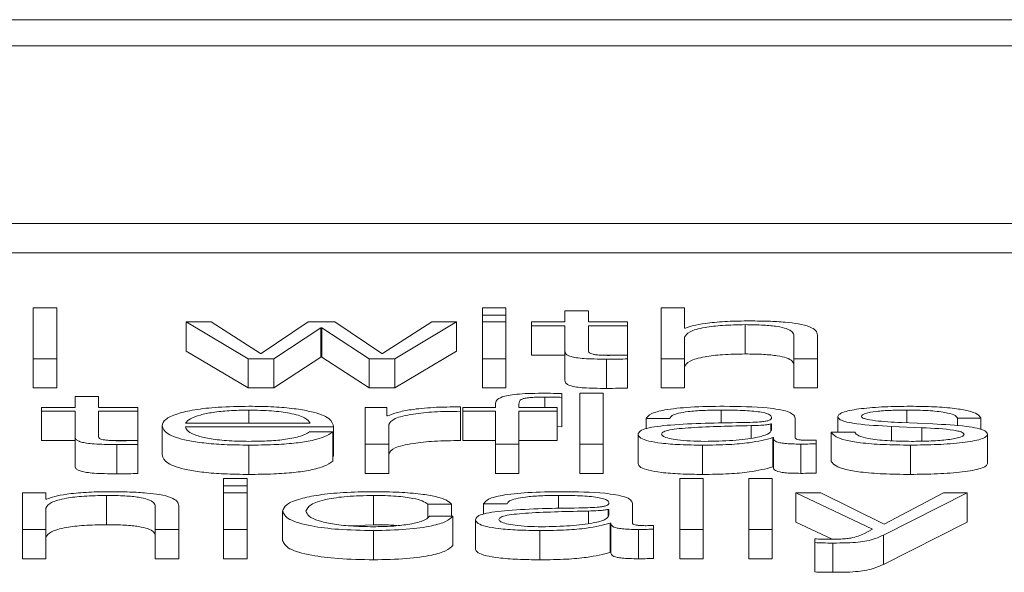
# Paper-space layout 'Sheet2' of a CAD drawing. Units: inches. Extents: x 0 to 195, y 0 to 151.
# Drawn here: x 64 to 64, y 134 to 134 of the extents above; entities that cross this region are included whole.
import ezdxf

# ---------------------------------------------------------------- set-up
doc = ezdxf.new("R2010")
doc.units = ezdxf.units.IN
doc.header["$MEASUREMENT"] = 0
doc.layers.add('SLD-0', color=179, linetype='Continuous')

psp = doc.layouts.new('Sheet2')

# ---------------------------------------------------------------- linework, layer by layer
at = {"layer": 'SLD-0', "color": 179, "linetype": 'Continuous', "lineweight": 15}
for p, q in [((65.81834, 134.23801), (58.81834, 134.23801)), ((65.59959, 134.2293), (59.03709, 134.2293)), ((58.91209, 134.16968), (65.72459, 134.16968)), ((58.91209, 134.15986), (65.72459, 134.15986)), ((63.89581, 134.1414), (63.88794, 134.1414)), ((63.88794, 134.1414), (63.88794, 134.12438)), ((63.89581, 134.12438), (63.89581, 134.1414)), ((64.04631, 134.1414), (64.03844, 134.1414)), ((64.03844, 134.1414), (64.03844, 134.139)), ((64.04631, 134.139), (64.04631, 134.1414)), ((64.06607, 134.14038), (64.06607, 134.13668)), ((64.07394, 134.14038), (64.06607, 134.14038)), ((64.07394, 134.13668), (64.07394, 134.14038)), ((64.09832, 134.1414), (64.09832, 134.12438)), ((64.10618, 134.1414), (64.09832, 134.1414)), ((64.10618, 134.13456), (64.10618, 134.1414)), ((63.94757, 134.13668), (63.9392, 134.13668)), ((63.9392, 134.13668), (63.95995, 134.12438)), ((63.9392, 134.13668), (63.9392, 134.12686)), ((63.96407, 134.12614), (63.94757, 134.13668)), ((63.98006, 134.13668), (63.96432, 134.12614)), ((63.98895, 134.13668), (63.98006, 134.13668)), ((64.00468, 134.12614), (63.98895, 134.13668)), ((64.02143, 134.13668), (64.00493, 134.12614)), ((64.00906, 134.12438), (64.0298, 134.13668)), ((64.0298, 134.13668), (64.02143, 134.13668)), ((64.0298, 134.13668), (64.0298, 134.12686)), ((64.03844, 134.139), (64.04631, 134.139)), ((64.03844, 134.139), (64.03844, 134.13668)), ((64.04631, 134.13668), (64.03844, 134.13668)), ((64.03844, 134.13668), (64.03844, 134.12438)), ((64.04631, 134.139), (64.04631, 134.13668)), ((64.04631, 134.12438), (64.04631, 134.13668)), ((64.05483, 134.13668), (64.05483, 134.13542)), ((64.06607, 134.13668), (64.05483, 134.13668)), ((64.08705, 134.13668), (64.07394, 134.13668)), ((64.08705, 134.13542), (64.08705, 134.13668)), ((63.96858, 134.12438), (63.98432, 134.13473)), ((63.98432, 134.13473), (63.98457, 134.13473)), ((63.98432, 134.13473), (63.98432, 134.12491)), ((63.98457, 134.13473), (64.00044, 134.12438)), ((63.98457, 134.13473), (63.98457, 134.12491)), ((64.05483, 134.13542), (64.06607, 134.13542)), ((64.05483, 134.13542), (64.05483, 134.1256)), ((64.06607, 134.13542), (64.06607, 134.127)), ((64.07394, 134.13542), (64.08705, 134.13542)), ((64.07394, 134.12712), (64.07394, 134.13542)), ((64.08705, 134.13542), (64.08705, 134.1256)), ((64.10643, 134.13456), (64.10618, 134.13456)), ((64.12643, 134.13578), (64.12643, 134.12596)), ((64.10618, 134.12438), (64.10618, 134.13155)), ((64.14283, 134.13206), (64.14283, 134.12438)), ((64.15068, 134.12438), (64.15068, 134.13229)), ((63.9392, 134.12686), (63.95995, 134.11456)), ((64.00906, 134.11456), (64.0298, 134.12686)), ((64.06607, 134.127), (64.06607, 134.11718)), ((63.88794, 134.12438), (63.89581, 134.12438)), ((63.88794, 134.12438), (63.88794, 134.11456)), ((63.89581, 134.12438), (63.89581, 134.11456)), ((63.95995, 134.12438), (63.96858, 134.12438)), ((63.95995, 134.12438), (63.95995, 134.11456)), ((63.96432, 134.12614), (63.96407, 134.12614)), ((63.96858, 134.11456), (63.98432, 134.12491)), ((63.96858, 134.12438), (63.96858, 134.11456)), ((63.98432, 134.12491), (63.98457, 134.12491)), ((63.98457, 134.12491), (64.00044, 134.11456)), ((64.00044, 134.12438), (64.00044, 134.11456)), ((64.00044, 134.12438), (64.00906, 134.12438)), ((64.00493, 134.12614), (64.00468, 134.12614)), ((64.00906, 134.12438), (64.00906, 134.11456)), ((64.03844, 134.12438), (64.04631, 134.12438)), ((64.03844, 134.12438), (64.03844, 134.11456)), ((64.04631, 134.12438), (64.04631, 134.11456)), ((64.05483, 134.1256), (64.06607, 134.1256)), ((64.07756, 134.1256), (64.08705, 134.1256)), ((64.08005, 134.12423), (64.08005, 134.11442)), ((64.08705, 134.12428), (64.08705, 134.12557)), ((64.08705, 134.12428), (64.08705, 134.11446)), ((64.09832, 134.12438), (64.09832, 134.11456)), ((64.09832, 134.12438), (64.10618, 134.12438)), ((64.10618, 134.12438), (64.10618, 134.11456)), ((64.14283, 134.12438), (64.14283, 134.11456)), ((64.14283, 134.12438), (64.15068, 134.12438)), ((64.15068, 134.12438), (64.15068, 134.11456)), ((63.88794, 134.11456), (63.89581, 134.11456)), ((63.95995, 134.11456), (63.96858, 134.11456)), ((64.00044, 134.11456), (64.00906, 134.11456)), ((64.03844, 134.11456), (64.04631, 134.11456)), ((64.09832, 134.11456), (64.10618, 134.11456)), ((64.14283, 134.11456), (64.15068, 134.11456)), ((63.90195, 134.11175), (63.90195, 134.10806)), ((63.90981, 134.11175), (63.90195, 134.11175)), ((63.90981, 134.10806), (63.90981, 134.11175)), ((64.06507, 134.1114), (64.06507, 134.11269)), ((64.06507, 134.1114), (64.06507, 134.10158)), ((64.07893, 134.11278), (64.07106, 134.11278)), ((64.07106, 134.11278), (64.07106, 134.09575)), ((64.07893, 134.09575), (64.07893, 134.11278)), ((63.89071, 134.10806), (63.89071, 134.1068)), ((63.90195, 134.10806), (63.89071, 134.10806)), ((63.89071, 134.1068), (63.90195, 134.1068)), ((63.89071, 134.1068), (63.89071, 134.09698)), ((63.90195, 134.1068), (63.90195, 134.09837)), ((63.92292, 134.10806), (63.90981, 134.10806)), ((63.90981, 134.1068), (63.92292, 134.1068)), ((63.90981, 134.09849), (63.90981, 134.1068)), ((63.92292, 134.1068), (63.92292, 134.10806)), ((63.92292, 134.1068), (63.92292, 134.09698)), ((64.00643, 134.10806), (63.9992, 134.10806)), ((63.9992, 134.10806), (63.9992, 134.09575)), ((64.00643, 134.10517), (64.00643, 134.10806)), ((64.03105, 134.10673), (64.03105, 134.10822)), ((64.03182, 134.10806), (64.03182, 134.1068)), ((64.04281, 134.10806), (64.03182, 134.10806)), ((64.03182, 134.1068), (64.04281, 134.1068)), ((64.03182, 134.1068), (64.03182, 134.09698)), ((64.04281, 134.10918), (64.04281, 134.10806)), ((64.04281, 134.1068), (64.04281, 134.09575)), ((64.05068, 134.10806), (64.05068, 134.10913)), ((64.06344, 134.10806), (64.05068, 134.10806)), ((64.05068, 134.1068), (64.06344, 134.1068)), ((64.05068, 134.09575), (64.05068, 134.1068)), ((64.06344, 134.1068), (64.06344, 134.10806)), ((64.06344, 134.1068), (64.06344, 134.09698)), ((64.00668, 134.10517), (64.00643, 134.10517)), ((64.03105, 134.10673), (64.03105, 134.09691)), ((64.09332, 134.10429), (64.10117, 134.10429)), ((64.09332, 134.10429), (64.09332, 134.10092)), ((64.14318, 134.09792), (64.14318, 134.10446)), ((64.15757, 134.10496), (64.15757, 134.09973)), ((64.19757, 134.10446), (64.20543, 134.10446)), ((64.19757, 134.10446), (64.19757, 134.10191)), ((64.20543, 134.10446), (64.20543, 134.10063)), ((63.93107, 134.1019), (63.93107, 134.09209)), ((63.93893, 134.10276), (63.9807, 134.10276)), ((63.93893, 134.1015), (63.98856, 134.1015)), ((63.98856, 134.1015), (63.98856, 134.09168)), ((64.00706, 134.09575), (64.00706, 134.10231)), ((64.06344, 134.10163), (64.06507, 134.10158)), ((64.13531, 134.10248), (64.13507, 134.10248)), ((64.13507, 134.10248), (64.13507, 134.10026)), ((64.13531, 134.10052), (64.13531, 134.10248)), ((64.17555, 134.10167), (64.18569, 134.10124)), ((64.17555, 134.10167), (64.17555, 134.09686)), ((64.18932, 134.1025), (64.17882, 134.10295)), ((64.18569, 134.10124), (64.18569, 134.09673)), ((63.89071, 134.09698), (63.90195, 134.09698)), ((63.90195, 134.09837), (63.90195, 134.08856)), ((63.91344, 134.09698), (63.92292, 134.09698)), ((63.92292, 134.09566), (63.92292, 134.09694)), ((63.9883, 134.09981), (63.98046, 134.09981)), ((63.9883, 134.09981), (63.9883, 134.08999)), ((64.03182, 134.09698), (64.04281, 134.09698)), ((64.05068, 134.09698), (64.06344, 134.09698)), ((64.09057, 134.09899), (64.09057, 134.08918)), ((64.13569, 134.0979), (64.13569, 134.08808)), ((64.13569, 134.0979), (64.13593, 134.0979)), ((64.13593, 134.0979), (64.13593, 134.08808)), ((64.1503, 134.09585), (64.1503, 134.09711)), ((64.15532, 134.09973), (64.15532, 134.08992)), ((64.16317, 134.09973), (64.15532, 134.09973)), ((64.20767, 134.09909), (64.20767, 134.08927)), ((63.91592, 134.09561), (63.91592, 134.08579)), ((63.92292, 134.09566), (63.92292, 134.08584)), ((63.96019, 134.0954), (63.96019, 134.08558)), ((63.9992, 134.09575), (63.9992, 134.08594)), ((63.9992, 134.09575), (64.00706, 134.09575)), ((64.00706, 134.09575), (64.00706, 134.08594)), ((64.04281, 134.09575), (64.05068, 134.09575)), ((64.04281, 134.09575), (64.04281, 134.08594)), ((64.05068, 134.09575), (64.05068, 134.08594)), ((64.07106, 134.09575), (64.07893, 134.09575)), ((64.07106, 134.09575), (64.07106, 134.08594)), ((64.07893, 134.09575), (64.07893, 134.08594)), ((64.11219, 134.0954), (64.11219, 134.08558)), ((64.14517, 134.09575), (64.14517, 134.08594)), ((64.1503, 134.09585), (64.1503, 134.08603)), ((64.18182, 134.0954), (64.18182, 134.08558)), ((63.9883, 134.09168), (63.98856, 134.09168)), ((64.13569, 134.08808), (64.13593, 134.08808)), ((63.95957, 134.08416), (63.9517, 134.08416)), ((63.9517, 134.08416), (63.9517, 134.08175)), ((63.95957, 134.08175), (63.95957, 134.08416)), ((63.9992, 134.08594), (64.00706, 134.08594)), ((64.04281, 134.08594), (64.05068, 134.08594)), ((64.07106, 134.08594), (64.07893, 134.08594)), ((64.11244, 134.08416), (64.10458, 134.08416)), ((64.10458, 134.08416), (64.10458, 134.06713)), ((64.11244, 134.06713), (64.11244, 134.08416)), ((64.13557, 134.08416), (64.1277, 134.08416)), ((64.1277, 134.08416), (64.1277, 134.06713)), ((64.13557, 134.06713), (64.13557, 134.08416)), ((63.9517, 134.08175), (63.9517, 134.07944)), ((63.9517, 134.08175), (63.95957, 134.08175)), ((63.95957, 134.08175), (63.95957, 134.07944)), ((63.89219, 134.07944), (63.88433, 134.07944)), ((63.88433, 134.07944), (63.88433, 134.06713)), ((63.89219, 134.07732), (63.89219, 134.07944)), ((63.89245, 134.07732), (63.89219, 134.07732)), ((63.91244, 134.07853), (63.91244, 134.06872)), ((63.95957, 134.07944), (63.9517, 134.07944)), ((63.9517, 134.07944), (63.9517, 134.06713)), ((63.95957, 134.06713), (63.95957, 134.07944)), ((64.00194, 134.07853), (64.00194, 134.06872)), ((64.14345, 134.07944), (64.16919, 134.06718)), ((64.15183, 134.07944), (64.14345, 134.07944)), ((64.14345, 134.07944), (64.14345, 134.06962)), ((64.17307, 134.06894), (64.15183, 134.07944)), ((64.17281, 134.06524), (64.20082, 134.07944)), ((64.19294, 134.07944), (64.17307, 134.06894)), ((64.20082, 134.07944), (64.19294, 134.07944)), ((64.20082, 134.07944), (64.20082, 134.06962)), ((63.89219, 134.06713), (63.89219, 134.07431)), ((63.92882, 134.07481), (63.92882, 134.06713)), ((63.93669, 134.06713), (63.93669, 134.07505)), ((64.02019, 134.07557), (64.02807, 134.07557)), ((64.02019, 134.07557), (64.02019, 134.07121)), ((64.02807, 134.07557), (64.02807, 134.07154)), ((64.03883, 134.07567), (64.04669, 134.07567)), ((64.03883, 134.07567), (64.03883, 134.07229)), ((64.08083, 134.07386), (64.08058, 134.07386)), ((64.08058, 134.07386), (64.08058, 134.07164)), ((64.08083, 134.0719), (64.08083, 134.07386)), ((64.08869, 134.0693), (64.08869, 134.07584)), ((63.97145, 134.07328), (63.97145, 134.06347)), ((64.02857, 134.07154), (64.02069, 134.07154)), ((64.02857, 134.07154), (64.02857, 134.06172)), ((63.99351, 134.06838), (64.00194, 134.06872)), ((64.03608, 134.07037), (64.03608, 134.06056)), ((64.08121, 134.06928), (64.08145, 134.06928)), ((64.08121, 134.06928), (64.08121, 134.05946)), ((64.08145, 134.06928), (64.08145, 134.05946)), ((64.09581, 134.06723), (64.09581, 134.06849)), ((64.09581, 134.06723), (64.09581, 134.05741)), ((64.14345, 134.06962), (64.15558, 134.06384)), ((64.16919, 134.06718), (64.16644, 134.06577)), ((64.17281, 134.05543), (64.20082, 134.06962)), ((63.88433, 134.06713), (63.89219, 134.06713)), ((63.88433, 134.06713), (63.88433, 134.05731)), ((63.89219, 134.06713), (63.89219, 134.05731)), ((63.92882, 134.06713), (63.93669, 134.06713)), ((63.92882, 134.06713), (63.92882, 134.05731)), ((63.93669, 134.06713), (63.93669, 134.05731)), ((63.9517, 134.06713), (63.9517, 134.05731)), ((63.9517, 134.06713), (63.95957, 134.06713)), ((63.95957, 134.06713), (63.95957, 134.05731)), ((64.00194, 134.06677), (64.00194, 134.05696)), ((64.05769, 134.06677), (64.05769, 134.05696)), ((64.09069, 134.06713), (64.09069, 134.05731)), ((64.10458, 134.06713), (64.10458, 134.05731)), ((64.10458, 134.06713), (64.11244, 134.06713)), ((64.11244, 134.06713), (64.11244, 134.05731)), ((64.1277, 134.06713), (64.1277, 134.05731)), ((64.1277, 134.06713), (64.13557, 134.06713)), ((64.13557, 134.06713), (64.13557, 134.05731)), ((64.14982, 134.06396), (64.14982, 134.0627)), ((64.17281, 134.06524), (64.17281, 134.05543)), ((64.14982, 134.0627), (64.14982, 134.05288)), ((64.15582, 134.06258), (64.15582, 134.05276)), ((63.88433, 134.05731), (63.89219, 134.05731)), ((63.92882, 134.05731), (63.93669, 134.05731)), ((63.9517, 134.05731), (63.95957, 134.05731)), ((64.08121, 134.05946), (64.08145, 134.05946)), ((64.10458, 134.05731), (64.11244, 134.05731)), ((64.1277, 134.05731), (64.13557, 134.05731))]:
    psp.add_line(p, q, dxfattribs=at)
at = {"layer": 'SLD-0', "color": 8, "linetype": 'Continuous', "lineweight": 15}
for p, q in [((64.05932, 134.11152), (64.05932, 134.10806)), ((63.96019, 134.10715), (63.96019, 134.10276)), ((64.11844, 134.10715), (64.11844, 134.10272)), ((64.18069, 134.10715), (64.18069, 134.10287)), ((64.12843, 134.10193), (64.12843, 134.09774)), ((64.06394, 134.07853), (64.06394, 134.0741)), ((64.07395, 134.07331), (64.07395, 134.06912))]:
    psp.add_line(p, q, dxfattribs=at)
at = {"layer": 'SLD-0', "color": 179, "linetype": 'Continuous', "lineweight": 15}
for points, knots in [([(64.12705, 134.13704), (64.12453, 134.13699), (64.11958, 134.13691), (64.11344, 134.13629), (64.10885, 134.1355), (64.10723, 134.13487), (64.10643, 134.13456)], [0, 0, 0, 0, 0.291841, 0.574564, 0.789491, 1, 1, 1, 1]), ([(64.15068, 134.13229), (64.15059, 134.1328), (64.15042, 134.13375), (64.14845, 134.13507), (64.14479, 134.13605), (64.1398, 134.13665), (64.13386, 134.13699), (64.12946, 134.13702), (64.12705, 134.13704)], [0, 0, 0, 0, 0.202003, 0.37658, 0.536314, 0.667194, 0.817693, 1, 1, 1, 1]), ([(64.10618, 134.13155), (64.10653, 134.13219), (64.1072, 134.1334), (64.11215, 134.13482), (64.11897, 134.13565), (64.12387, 134.13573), (64.12643, 134.13578)], [0, 0, 0, 0, 0.296665, 0.564204, 0.772168, 1, 1, 1, 1]), ([(64.12643, 134.13578), (64.12854, 134.13575), (64.13236, 134.13571), (64.13733, 134.13523), (64.14075, 134.13442), (64.14258, 134.13332), (64.14274, 134.1325), (64.14283, 134.13206)], [0, 0, 0, 0, 0.215566, 0.391048, 0.555119, 0.76302, 1, 1, 1, 1]), ([(64.06607, 134.127), (64.06609, 134.12673), (64.06612, 134.12624), (64.06674, 134.12558), (64.06795, 134.12505), (64.06991, 134.12465), (64.07264, 134.12439), (64.07611, 134.12425), (64.07866, 134.12424), (64.08005, 134.12423)], [0, 0, 0, 0, 0.176794, 0.321739, 0.443489, 0.555137, 0.678445, 0.823461, 1, 1, 1, 1]), ([(64.08031, 134.12549), (64.07961, 134.12551), (64.07834, 134.12553), (64.07667, 134.12565), (64.07544, 134.12583), (64.07447, 134.12612), (64.07397, 134.12657), (64.07395, 134.12692), (64.07394, 134.12712)], [0, 0, 0, 0, 0.172257, 0.31065, 0.429595, 0.545238, 0.749293, 1, 1, 1, 1]), ([(64.08005, 134.12423), (64.08136, 134.12424), (64.08369, 134.12426), (64.08602, 134.12427), (64.08705, 134.12428)], [0, 0, 0, 0, 0.5595226, 1, 1, 1, 1]), ([(64.08705, 134.12557), (64.0858, 134.12554), (64.08355, 134.1255), (64.0813, 134.1255), (64.08031, 134.12549)], [0, 0, 0, 0, 0.5606677, 1, 1, 1, 1]), ([(64.10618, 134.12174), (64.10653, 134.12237), (64.1072, 134.12358), (64.11215, 134.125), (64.11897, 134.12583), (64.12387, 134.12592), (64.12643, 134.12596)], [0, 0, 0, 0, 0.296665, 0.564204, 0.772168, 1, 1, 1, 1]), ([(64.12643, 134.12596), (64.12854, 134.12594), (64.13236, 134.12589), (64.13733, 134.12541), (64.14075, 134.1246), (64.14258, 134.12351), (64.14274, 134.12268), (64.14283, 134.12224)], [0, 0, 0, 0, 0.215566, 0.391048, 0.555119, 0.76302, 1, 1, 1, 1]), ([(64.06607, 134.11718), (64.06609, 134.11691), (64.06612, 134.11643), (64.06674, 134.11576), (64.06795, 134.11523), (64.06991, 134.11483), (64.07264, 134.11457), (64.07611, 134.11443), (64.07866, 134.11442), (64.08005, 134.11442)], [0, 0, 0, 0, 0.1767944, 0.3217389, 0.4434893, 0.5551366, 0.6784452, 0.8234614, 1, 1, 1, 1]), ([(64.08005, 134.11442), (64.08136, 134.11443), (64.08369, 134.11444), (64.08602, 134.11446), (64.08705, 134.11446)], [0, 0, 0, 0, 0.559523, 1, 1, 1, 1]), ([(64.05843, 134.11278), (64.05684, 134.11277), (64.05392, 134.11274), (64.04998, 134.1125), (64.04698, 134.11209), (64.04446, 134.11142), (64.04294, 134.11042), (64.04285, 134.10961), (64.04281, 134.10918)], [0, 0, 0, 0, 0.168783, 0.308607, 0.432173, 0.552722, 0.758774, 1, 1, 1, 1]), ([(64.05068, 134.10913), (64.05069, 134.10944), (64.05071, 134.11001), (64.05127, 134.11071), (64.0527, 134.11114), (64.05434, 134.11136), (64.05663, 134.1115), (64.05835, 134.11151), (64.05932, 134.11152)], [0, 0, 0, 0, 0.274788, 0.502879, 0.604844, 0.71138, 0.838125, 1, 1, 1, 1]), ([(64.06507, 134.11269), (64.06381, 134.11272), (64.0616, 134.11277), (64.05938, 134.11278), (64.05843, 134.11278)], [0, 0, 0, 0, 0.572794, 1, 1, 1, 1]), ([(64.05932, 134.11152), (64.06036, 134.11151), (64.06229, 134.11149), (64.06419, 134.11143), (64.06507, 134.1114)], [0, 0, 0, 0, 0.539747, 1, 1, 1, 1]), ([(63.96019, 134.10842), (63.9567, 134.10836), (63.95013, 134.10826), (63.94171, 134.10731), (63.9356, 134.10587), (63.93176, 134.10401), (63.93131, 134.10261), (63.93107, 134.1019)], [0, 0, 0, 0, 0.206847, 0.38854, 0.564891, 0.778774, 1, 1, 1, 1]), ([(63.96019, 134.10715), (63.95794, 134.10712), (63.95361, 134.10704), (63.94796, 134.10641), (63.94347, 134.10546), (63.94022, 134.10421), (63.93936, 134.10325), (63.93893, 134.10276)], [0, 0, 0, 0, 0.194963, 0.375313, 0.555332, 0.774543, 1, 1, 1, 1]), ([(63.98856, 134.1015), (63.98836, 134.10245), (63.98799, 134.1043), (63.98257, 134.10645), (63.97544, 134.10768), (63.96833, 134.10831), (63.96301, 134.10838), (63.96019, 134.10842)], [0, 0, 0, 0, 0.28755, 0.556313, 0.693868, 0.837848, 1, 1, 1, 1]), ([(63.9807, 134.10276), (63.9803, 134.10339), (63.97951, 134.1046), (63.97466, 134.10606), (63.96786, 134.107), (63.96281, 134.1071), (63.96019, 134.10715)], [0, 0, 0, 0, 0.2866294, 0.5601541, 0.7720346, 1, 1, 1, 1]), ([(64.03105, 134.10822), (64.02798, 134.1082), (64.02208, 134.10815), (64.01477, 134.1074), (64.00959, 134.10638), (64.00767, 134.10558), (64.00668, 134.10517)], [0, 0, 0, 0, 0.2922491, 0.5617028, 0.7746127, 1, 1, 1, 1]), ([(64.11944, 134.10842), (64.11561, 134.10837), (64.10846, 134.10829), (64.0996, 134.10737), (64.09439, 134.10593), (64.09369, 134.10486), (64.09332, 134.10429)], [0, 0, 0, 0, 0.30034, 0.560836, 0.764353, 1, 1, 1, 1]), ([(64.10117, 134.10429), (64.10133, 134.10463), (64.10163, 134.10526), (64.10389, 134.10609), (64.10753, 134.10671), (64.11257, 134.1071), (64.11641, 134.10713), (64.11844, 134.10715)], [0, 0, 0, 0, 0.206826, 0.384949, 0.554443, 0.764762, 1, 1, 1, 1]), ([(64.11844, 134.10715), (64.12087, 134.10714), (64.12541, 134.10711), (64.13081, 134.10668), (64.13371, 134.10604), (64.1351, 134.10539), (64.13524, 134.10489), (64.13531, 134.10462)], [0, 0, 0, 0, 0.297438, 0.554348, 0.684985, 0.828372, 1, 1, 1, 1]), ([(64.14318, 134.10446), (64.14307, 134.10487), (64.14287, 134.10563), (64.14089, 134.10664), (64.13784, 134.10738), (64.13112, 134.10827), (64.1245, 134.10835), (64.11944, 134.10842)], [0, 0, 0, 0, 0.180948, 0.330473, 0.462758, 0.589756, 1, 1, 1, 1]), ([(64.18182, 134.10842), (64.17893, 134.10838), (64.17323, 134.10831), (64.16528, 134.10773), (64.1601, 134.1068), (64.15787, 134.10581), (64.15767, 134.10525), (64.15757, 134.10496)], [0, 0, 0, 0, 0.256156, 0.505328, 0.741517, 0.864326, 1, 1, 1, 1]), ([(64.16542, 134.10503), (64.16549, 134.10522), (64.16561, 134.10557), (64.16704, 134.10619), (64.17035, 134.10676), (64.17535, 134.1071), (64.1789, 134.10714), (64.18069, 134.10715)], [0, 0, 0, 0, 0.137585, 0.260791, 0.496499, 0.745595, 1, 1, 1, 1]), ([(64.18069, 134.10715), (64.1831, 134.10712), (64.18768, 134.10706), (64.19335, 134.10646), (64.19687, 134.10553), (64.19732, 134.10483), (64.19757, 134.10446)], [0, 0, 0, 0, 0.291362, 0.5560778, 0.7637145, 1, 1, 1, 1]), ([(64.20543, 134.10446), (64.20518, 134.10492), (64.2047, 134.10578), (64.2015, 134.10691), (64.19651, 134.10777), (64.18972, 134.10832), (64.18453, 134.10838), (64.18182, 134.10842)], [0, 0, 0, 0, 0.204661, 0.38517, 0.558299, 0.769807, 1, 1, 1, 1]), ([(64.00706, 134.10231), (64.00746, 134.10299), (64.00824, 134.10432), (64.01441, 134.10581), (64.02244, 134.10666), (64.0281, 134.1067), (64.03105, 134.10673)], [0, 0, 0, 0, 0.283924, 0.551226, 0.765531, 1, 1, 1, 1]), ([(64.13531, 134.10462), (64.13528, 134.10445), (64.13523, 134.10415), (64.13461, 134.10375), (64.13354, 134.10344), (64.13168, 134.10319), (64.12881, 134.10304), (64.12648, 134.10298), (64.12519, 134.10295)], [0, 0, 0, 0, 0.172629, 0.3095721, 0.4265368, 0.5409422, 0.7457094, 1, 1, 1, 1]), ([(64.15757, 134.10496), (64.15769, 134.10461), (64.15791, 134.10396), (64.1603, 134.10311), (64.16588, 134.10218), (64.17146, 134.10189), (64.17555, 134.10167)], [0, 0, 0, 0, 0.2010135, 0.3721274, 0.5403505, 1, 1, 1, 1]), ([(64.17882, 134.10295), (64.17578, 134.10311), (64.17126, 134.10335), (64.16702, 134.10403), (64.16561, 134.10457), (64.16549, 134.10487), (64.16542, 134.10503)], [0, 0, 0, 0, 0.501872, 0.746555, 0.868284, 1, 1, 1, 1]), ([(63.93107, 134.1019), (63.9314, 134.10097), (63.93203, 134.09918), (63.93783, 134.09714), (63.94508, 134.09604), (63.95217, 134.09549), (63.95741, 134.09543), (63.96019, 134.0954)], [0, 0, 0, 0, 0.290532, 0.553794, 0.69004, 0.835173, 1, 1, 1, 1]), ([(63.96019, 134.09666), (63.95762, 134.0967), (63.95275, 134.09679), (63.94664, 134.09755), (63.94228, 134.09864), (63.93952, 134.1), (63.93912, 134.101), (63.93893, 134.1015)], [0, 0, 0, 0, 0.207493, 0.391732, 0.572254, 0.787916, 1, 1, 1, 1]), ([(64.12519, 134.10295), (64.11704, 134.10284), (64.10718, 134.1027), (64.09696, 134.10172), (64.09329, 134.10104), (64.09091, 134.1001), (64.09069, 134.09938), (64.09057, 134.09899)], [0, 0, 0, 0, 0.533198, 0.645547, 0.752721, 0.865736, 1, 1, 1, 1]), ([(64.12843, 134.10193), (64.12165, 134.10179), (64.11342, 134.10162), (64.10445, 134.10097), (64.10112, 134.10053), (64.09879, 134.09988), (64.09855, 134.09936), (64.09843, 134.09909)], [0, 0, 0, 0, 0.5557216, 0.6744813, 0.7814616, 0.8843927, 1, 1, 1, 1]), ([(64.11281, 134.09666), (64.11607, 134.09672), (64.1224, 134.09684), (64.12994, 134.09777), (64.13461, 134.09907), (64.13507, 134.10003), (64.13531, 134.10052)], [0, 0, 0, 0, 0.288319, 0.559827, 0.77129, 1, 1, 1, 1]), ([(64.13507, 134.10248), (64.13465, 134.10239), (64.13374, 134.10219), (64.13133, 134.10203), (64.12953, 134.10197), (64.12843, 134.10193)], [0, 0, 0, 0, 0.252637, 0.547025, 1, 1, 1, 1]), ([(64.18569, 134.10124), (64.18954, 134.10105), (64.19429, 134.10082), (64.1983, 134.10004), (64.1996, 134.09955), (64.19974, 134.09919), (64.19982, 134.09899)], [0, 0, 0, 0, 0.578084, 0.71253, 0.848403, 1, 1, 1, 1]), ([(64.20767, 134.09909), (64.20751, 134.09946), (64.20721, 134.10016), (64.20449, 134.10106), (64.19895, 134.10204), (64.1933, 134.10231), (64.18932, 134.1025)], [0, 0, 0, 0, 0.205848, 0.390156, 0.570108, 1, 1, 1, 1]), ([(63.90195, 134.09837), (63.90197, 134.09811), (63.902, 134.09762), (63.90262, 134.09696), (63.90383, 134.09643), (63.90578, 134.09603), (63.90851, 134.09577), (63.91198, 134.09563), (63.91453, 134.09562), (63.91592, 134.09561)], [0, 0, 0, 0, 0.176857, 0.321839, 0.443588, 0.555194, 0.678445, 0.823431, 1, 1, 1, 1]), ([(63.91618, 134.09687), (63.91548, 134.09689), (63.91421, 134.09691), (63.91254, 134.09703), (63.91131, 134.09721), (63.91034, 134.0975), (63.90984, 134.09794), (63.90982, 134.0983), (63.90981, 134.09849)], [0, 0, 0, 0, 0.172268, 0.310642, 0.429555, 0.545175, 0.749239, 1, 1, 1, 1]), ([(63.92292, 134.09694), (63.92167, 134.09692), (63.91942, 134.09688), (63.91717, 134.09687), (63.91618, 134.09687)], [0, 0, 0, 0, 0.560653, 1, 1, 1, 1]), ([(63.96019, 134.0954), (63.96299, 134.09542), (63.96821, 134.09547), (63.97533, 134.09598), (63.98129, 134.09685), (63.98588, 134.09816), (63.98746, 134.09924), (63.9883, 134.09981)], [0, 0, 0, 0, 0.209514, 0.391457, 0.561657, 0.768369, 1, 1, 1, 1]), ([(63.98046, 134.09981), (63.97962, 134.09932), (63.97801, 134.09838), (63.97308, 134.09733), (63.96685, 134.09674), (63.96251, 134.09669), (63.96019, 134.09666)], [0, 0, 0, 0, 0.282071, 0.543633, 0.756379, 1, 1, 1, 1]), ([(64.00706, 134.0925), (64.00746, 134.09318), (64.00824, 134.0945), (64.01441, 134.096), (64.02244, 134.09684), (64.0281, 134.09689), (64.03105, 134.09691)], [0, 0, 0, 0, 0.283924, 0.551226, 0.765531, 1, 1, 1, 1]), ([(64.09057, 134.09899), (64.09073, 134.09857), (64.09103, 134.09778), (64.09394, 134.09674), (64.09857, 134.09597), (64.10487, 134.09548), (64.10968, 134.09542), (64.11219, 134.0954)], [0, 0, 0, 0, 0.204594, 0.383211, 0.555372, 0.767987, 1, 1, 1, 1]), ([(64.09843, 134.09909), (64.09856, 134.09883), (64.09881, 134.09831), (64.10086, 134.09764), (64.10395, 134.09711), (64.10805, 134.09673), (64.11121, 134.09668), (64.11281, 134.09666)], [0, 0, 0, 0, 0.194301, 0.376131, 0.55698, 0.775223, 1, 1, 1, 1]), ([(64.11219, 134.0954), (64.11521, 134.09542), (64.1207, 134.09548), (64.12951, 134.09627), (64.13333, 134.09727), (64.13569, 134.0979)], [0, 0, 0, 0, 0.319369, 0.580166, 1, 1, 1, 1]), ([(64.13593, 134.0979), (64.13596, 134.09757), (64.136, 134.09699), (64.13744, 134.09628), (64.13979, 134.09593), (64.14227, 134.09577), (64.14413, 134.09576), (64.14517, 134.09575)], [0, 0, 0, 0, 0.301744, 0.544819, 0.670434, 0.816416, 1, 1, 1, 1]), ([(64.1478, 134.09701), (64.14727, 134.09702), (64.14629, 134.09703), (64.14496, 134.09713), (64.14393, 134.09732), (64.14327, 134.09759), (64.14321, 134.09781), (64.14318, 134.09792)], [0, 0, 0, 0, 0.210438, 0.389513, 0.555364, 0.760476, 1, 1, 1, 1]), ([(64.1503, 134.09711), (64.14986, 134.09708), (64.14905, 134.09703), (64.1482, 134.09702), (64.1478, 134.09701)], [0, 0, 0, 0, 0.535383, 1, 1, 1, 1]), ([(64.15532, 134.09973), (64.15569, 134.09922), (64.15638, 134.09827), (64.15987, 134.09702), (64.16533, 134.09608), (64.17292, 134.09549), (64.17873, 134.09543), (64.18182, 134.0954)], [0, 0, 0, 0, 0.206735, 0.385751, 0.554903, 0.763747, 1, 1, 1, 1]), ([(64.18219, 134.09666), (64.17943, 134.0967), (64.17421, 134.09677), (64.16787, 134.0975), (64.16406, 134.09855), (64.16348, 134.09932), (64.16317, 134.09973)], [0, 0, 0, 0, 0.296253, 0.56095, 0.768249, 1, 1, 1, 1]), ([(64.18182, 134.0954), (64.18488, 134.09543), (64.19094, 134.09551), (64.1994, 134.09613), (64.20494, 134.09712), (64.20735, 134.09818), (64.20756, 134.09878), (64.20767, 134.09909)], [0, 0, 0, 0, 0.25437, 0.503834, 0.740988, 0.864132, 1, 1, 1, 1]), ([(64.19982, 134.09899), (64.19974, 134.09879), (64.19958, 134.09841), (64.19777, 134.09772), (64.19382, 134.09711), (64.18816, 134.09673), (64.18416, 134.09668), (64.18219, 134.09666)], [0, 0, 0, 0, 0.132171, 0.253717, 0.495702, 0.751754, 1, 1, 1, 1]), ([(63.91592, 134.09561), (63.91723, 134.09562), (63.91956, 134.09564), (63.92189, 134.09565), (63.92292, 134.09566)], [0, 0, 0, 0, 0.5595226, 1, 1, 1, 1]), ([(64.14517, 134.09575), (64.14617, 134.09576), (64.1479, 134.09576), (64.14959, 134.09582), (64.1503, 134.09585)], [0, 0, 0, 0, 0.580246, 1, 1, 1, 1]), ([(63.93107, 134.09209), (63.9314, 134.09115), (63.93203, 134.08936), (63.93783, 134.08732), (63.94508, 134.08622), (63.95217, 134.08567), (63.95741, 134.08561), (63.96019, 134.08558)], [0, 0, 0, 0, 0.290532, 0.553794, 0.69004, 0.835173, 1, 1, 1, 1]), ([(63.90195, 134.08856), (63.90197, 134.08829), (63.902, 134.08781), (63.90262, 134.08714), (63.90383, 134.08661), (63.90578, 134.08621), (63.90851, 134.08595), (63.91198, 134.08581), (63.91453, 134.0858), (63.91592, 134.08579)], [0, 0, 0, 0, 0.176857, 0.321839, 0.443588, 0.555194, 0.678445, 0.823431, 1, 1, 1, 1]), ([(63.96019, 134.08558), (63.96299, 134.08561), (63.96821, 134.08566), (63.97533, 134.08616), (63.98129, 134.08704), (63.98588, 134.08835), (63.98746, 134.08942), (63.9883, 134.08999)], [0, 0, 0, 0, 0.209514, 0.391457, 0.561657, 0.768369, 1, 1, 1, 1]), ([(64.09057, 134.08918), (64.09073, 134.08875), (64.09103, 134.08796), (64.09394, 134.08692), (64.09857, 134.08615), (64.10487, 134.08566), (64.10968, 134.08561), (64.11219, 134.08558)], [0, 0, 0, 0, 0.204594, 0.383211, 0.555372, 0.767987, 1, 1, 1, 1]), ([(64.11219, 134.08558), (64.11521, 134.08561), (64.1207, 134.08566), (64.12951, 134.08645), (64.13333, 134.08746), (64.13569, 134.08808)], [0, 0, 0, 0, 0.319369, 0.580166, 1, 1, 1, 1]), ([(64.13593, 134.08808), (64.13596, 134.08776), (64.136, 134.08717), (64.13744, 134.08646), (64.13979, 134.08611), (64.14227, 134.08596), (64.14413, 134.08594), (64.14517, 134.08594)], [0, 0, 0, 0, 0.301744, 0.544819, 0.670434, 0.816416, 1, 1, 1, 1]), ([(64.15532, 134.08992), (64.15569, 134.08941), (64.15638, 134.08845), (64.15987, 134.08721), (64.16533, 134.08626), (64.17292, 134.08567), (64.17873, 134.08561), (64.18182, 134.08558)], [0, 0, 0, 0, 0.206735, 0.385751, 0.554903, 0.763747, 1, 1, 1, 1]), ([(64.18182, 134.08558), (64.18488, 134.08562), (64.19094, 134.08569), (64.1994, 134.08631), (64.20494, 134.0873), (64.20735, 134.08837), (64.20756, 134.08896), (64.20767, 134.08927)], [0, 0, 0, 0, 0.25437, 0.503834, 0.740988, 0.864132, 1, 1, 1, 1]), ([(63.91592, 134.08579), (63.91723, 134.0858), (63.91956, 134.08582), (63.92189, 134.08584), (63.92292, 134.08584)], [0, 0, 0, 0, 0.559523, 1, 1, 1, 1]), ([(64.14517, 134.08594), (64.14617, 134.08594), (64.1479, 134.08594), (64.14959, 134.08601), (64.1503, 134.08603)], [0, 0, 0, 0, 0.580246, 1, 1, 1, 1]), ([(63.89219, 134.07431), (63.89254, 134.07494), (63.89321, 134.07615), (63.89816, 134.07757), (63.90498, 134.0784), (63.90988, 134.07849), (63.91244, 134.07853)], [0, 0, 0, 0, 0.296661, 0.56423, 0.772196, 1, 1, 1, 1]), ([(63.91306, 134.07979), (63.91054, 134.07975), (63.90559, 134.07966), (63.89945, 134.07905), (63.89486, 134.07826), (63.89324, 134.07763), (63.89245, 134.07732)], [0, 0, 0, 0, 0.291793, 0.574425, 0.789332, 1, 1, 1, 1]), ([(63.91244, 134.07853), (63.91455, 134.07851), (63.91837, 134.07847), (63.92334, 134.07799), (63.92676, 134.07718), (63.92858, 134.07608), (63.92874, 134.07525), (63.92882, 134.07481)], [0, 0, 0, 0, 0.215593, 0.391058, 0.555125, 0.763044, 1, 1, 1, 1]), ([(63.93669, 134.07505), (63.9366, 134.07556), (63.93643, 134.07651), (63.93446, 134.07783), (63.9308, 134.0788), (63.92581, 134.07941), (63.91987, 134.07974), (63.91547, 134.07978), (63.91306, 134.07979)], [0, 0, 0, 0, 0.202003, 0.37658, 0.536314, 0.667194, 0.817693, 1, 1, 1, 1]), ([(64.00194, 134.07979), (63.99851, 134.07974), (63.99199, 134.07964), (63.9834, 134.07876), (63.97674, 134.07737), (63.97226, 134.07549), (63.97173, 134.07403), (63.97145, 134.07328)], [0, 0, 0, 0, 0.19964, 0.379822, 0.555644, 0.770299, 1, 1, 1, 1]), ([(63.97932, 134.07328), (63.97964, 134.07401), (63.98027, 134.07543), (63.98533, 134.07719), (63.99301, 134.07835), (63.99888, 134.07847), (64.00194, 134.07853)], [0, 0, 0, 0, 0.287641, 0.561138, 0.771091, 1, 1, 1, 1]), ([(64.02807, 134.07557), (64.0276, 134.07606), (64.0267, 134.07698), (64.02302, 134.07817), (64.01763, 134.07909), (64.01038, 134.07969), (64.00483, 134.07976), (64.00194, 134.07979)], [0, 0, 0, 0, 0.204195, 0.386718, 0.561135, 0.771741, 1, 1, 1, 1]), ([(64.00194, 134.07853), (64.00455, 134.07849), (64.00944, 134.07842), (64.01516, 134.07766), (64.01861, 134.07667), (64.01964, 134.07595), (64.02019, 134.07557)], [0, 0, 0, 0, 0.295327, 0.555429, 0.766165, 1, 1, 1, 1]), ([(64.06494, 134.07979), (64.06112, 134.07975), (64.05397, 134.07967), (64.04511, 134.07875), (64.03991, 134.07731), (64.03921, 134.07624), (64.03883, 134.07567)], [0, 0, 0, 0, 0.300306, 0.560848, 0.764389, 1, 1, 1, 1]), ([(64.04669, 134.07567), (64.04685, 134.07601), (64.04714, 134.07664), (64.04941, 134.07747), (64.05305, 134.07809), (64.05807, 134.07847), (64.06191, 134.07851), (64.06394, 134.07853)], [0, 0, 0, 0, 0.206778, 0.384918, 0.554465, 0.764819, 1, 1, 1, 1]), ([(64.06394, 134.07853), (64.06638, 134.07852), (64.07092, 134.07849), (64.07633, 134.07806), (64.07922, 134.07742), (64.08062, 134.07677), (64.08075, 134.07627), (64.08083, 134.076)], [0, 0, 0, 0, 0.297765, 0.554767, 0.685344, 0.82859, 1, 1, 1, 1]), ([(64.08869, 134.07584), (64.08859, 134.07625), (64.08839, 134.07701), (64.0864, 134.07802), (64.08335, 134.07876), (64.07663, 134.07965), (64.07, 134.07973), (64.06494, 134.07979)], [0, 0, 0, 0, 0.180819, 0.330275, 0.462555, 0.589598, 1, 1, 1, 1]), ([(64.0707, 134.07433), (64.06255, 134.07422), (64.05269, 134.07408), (64.04247, 134.07309), (64.03881, 134.07242), (64.03643, 134.07148), (64.0362, 134.07076), (64.03608, 134.07037)], [0, 0, 0, 0, 0.532979, 0.645333, 0.752543, 0.86563, 1, 1, 1, 1]), ([(64.08083, 134.076), (64.0808, 134.07584), (64.08074, 134.07553), (64.08013, 134.07513), (64.07905, 134.07482), (64.07719, 134.07457), (64.07432, 134.07442), (64.07199, 134.07436), (64.0707, 134.07433)], [0, 0, 0, 0, 0.172372, 0.30914, 0.426019, 0.540429, 0.745362, 1, 1, 1, 1]), ([(64.08058, 134.07386), (64.08016, 134.07377), (64.07926, 134.07357), (64.07685, 134.07341), (64.07504, 134.07335), (64.07395, 134.07331)], [0, 0, 0, 0, 0.2530937, 0.5473278, 1, 1, 1, 1]), ([(63.97145, 134.07328), (63.97188, 134.07233), (63.97272, 134.07051), (63.97993, 134.06831), (63.99032, 134.06698), (63.99793, 134.06685), (64.00194, 134.06677)], [0, 0, 0, 0, 0.289593, 0.557169, 0.76703, 1, 1, 1, 1]), ([(64.00194, 134.06804), (63.99932, 134.06808), (63.99432, 134.06817), (63.9879, 134.06894), (63.98309, 134.07009), (63.97992, 134.07158), (63.97952, 134.07271), (63.97932, 134.07328)], [0, 0, 0, 0, 0.196295, 0.375526, 0.554328, 0.773323, 1, 1, 1, 1]), ([(64.02069, 134.07154), (64.02013, 134.071), (64.01905, 134.06996), (64.01408, 134.06882), (64.00815, 134.06815), (64.00403, 134.06807), (64.00194, 134.06804)], [0, 0, 0, 0, 0.297119, 0.572093, 0.783436, 1, 1, 1, 1]), ([(64.00194, 134.06677), (64.00572, 134.06685), (64.01304, 134.06699), (64.02149, 134.0682), (64.02668, 134.06978), (64.02792, 134.07094), (64.02857, 134.07154)], [0, 0, 0, 0, 0.279865, 0.542084, 0.758815, 1, 1, 1, 1]), ([(64.07395, 134.07331), (64.06716, 134.07317), (64.05892, 134.07299), (64.04995, 134.07235), (64.04662, 134.07191), (64.04429, 134.07126), (64.04406, 134.07074), (64.04393, 134.07047)], [0, 0, 0, 0, 0.555797, 0.674528, 0.781476, 0.884388, 1, 1, 1, 1]), ([(64.04393, 134.07047), (64.04406, 134.0702), (64.04431, 134.06969), (64.04637, 134.06902), (64.04946, 134.06849), (64.05355, 134.06811), (64.05671, 134.06806), (64.05831, 134.06804)], [0, 0, 0, 0, 0.194233, 0.376135, 0.557116, 0.775426, 1, 1, 1, 1]), ([(64.05831, 134.06804), (64.06157, 134.0681), (64.06791, 134.06821), (64.07544, 134.06915), (64.08012, 134.07045), (64.08058, 134.0714), (64.08083, 134.0719)], [0, 0, 0, 0, 0.28828, 0.559795, 0.77129, 1, 1, 1, 1]), ([(63.89219, 134.06449), (63.89254, 134.06513), (63.89321, 134.06634), (63.89816, 134.06776), (63.90498, 134.06859), (63.90988, 134.06867), (63.91244, 134.06872)], [0, 0, 0, 0, 0.2966613, 0.56423, 0.7721956, 1, 1, 1, 1]), ([(63.91244, 134.06872), (63.91455, 134.06869), (63.91837, 134.06865), (63.92334, 134.06817), (63.92676, 134.06736), (63.92858, 134.06626), (63.92874, 134.06544), (63.92882, 134.065)], [0, 0, 0, 0, 0.215593, 0.391058, 0.555125, 0.763044, 1, 1, 1, 1]), ([(64.00194, 134.06872), (64.00467, 134.06872), (64.00751, 134.06873), (64.00972, 134.06844), (64.00981, 134.06843)], [0, 0, 0, 0, 0.958631, 1, 1, 1, 1]), ([(64.03608, 134.07037), (64.03624, 134.06995), (64.03654, 134.06916), (64.03945, 134.06812), (64.04409, 134.06734), (64.05038, 134.06686), (64.05518, 134.0668), (64.05769, 134.06677)], [0, 0, 0, 0, 0.204672, 0.383348, 0.555536, 0.768117, 1, 1, 1, 1]), ([(64.05769, 134.06677), (64.06071, 134.0668), (64.06621, 134.06685), (64.07502, 134.06764), (64.07885, 134.06865), (64.08121, 134.06928)], [0, 0, 0, 0, 0.319334, 0.580201, 1, 1, 1, 1]), ([(64.08145, 134.06928), (64.08147, 134.06895), (64.08151, 134.06837), (64.08294, 134.06765), (64.0853, 134.06731), (64.08778, 134.06715), (64.08965, 134.06714), (64.09069, 134.06713)], [0, 0, 0, 0, 0.3015789, 0.5443746, 0.6698981, 0.8159916, 1, 1, 1, 1]), ([(64.09332, 134.06839), (64.09279, 134.0684), (64.0918, 134.06841), (64.09047, 134.06851), (64.08944, 134.06869), (64.08879, 134.06897), (64.08873, 134.06918), (64.08869, 134.0693)], [0, 0, 0, 0, 0.211007, 0.390118, 0.555746, 0.760605, 1, 1, 1, 1]), ([(64.09069, 134.06713), (64.09169, 134.06713), (64.09341, 134.06714), (64.0951, 134.0672), (64.09581, 134.06723)], [0, 0, 0, 0, 0.580246, 1, 1, 1, 1]), ([(64.09581, 134.06849), (64.09538, 134.06846), (64.09457, 134.06841), (64.09372, 134.0684), (64.09332, 134.06839)], [0, 0, 0, 0, 0.535383, 1, 1, 1, 1]), ([(64.15519, 134.06384), (64.15421, 134.06385), (64.1524, 134.06386), (64.15063, 134.06393), (64.14982, 134.06396)], [0, 0, 0, 0, 0.547339, 1, 1, 1, 1]), ([(64.16644, 134.06577), (64.16579, 134.06548), (64.16459, 134.06494), (64.1625, 134.06432), (64.16011, 134.06401), (64.15781, 134.06386), (64.15612, 134.06385), (64.15519, 134.06384)], [0, 0, 0, 0, 0.30631, 0.561898, 0.690262, 0.83108, 1, 1, 1, 1]), ([(64.15582, 134.06258), (64.15744, 134.06258), (64.16034, 134.0626), (64.16436, 134.06282), (64.1677, 134.06333), (64.17042, 134.06417), (64.17194, 134.06485), (64.17281, 134.06524)], [0, 0, 0, 0, 0.201471, 0.361929, 0.512263, 0.720967, 1, 1, 1, 1]), ([(63.97145, 134.06347), (63.97188, 134.06252), (63.97272, 134.06069), (63.97993, 134.0585), (63.99032, 134.05716), (63.99793, 134.05703), (64.00194, 134.05696)], [0, 0, 0, 0, 0.289593, 0.557169, 0.76703, 1, 1, 1, 1]), ([(64.00194, 134.05696), (64.00572, 134.05703), (64.01304, 134.05717), (64.02149, 134.05839), (64.02668, 134.05997), (64.02792, 134.06112), (64.02857, 134.06172)], [0, 0, 0, 0, 0.279865, 0.542084, 0.758815, 1, 1, 1, 1]), ([(64.14982, 134.0627), (64.15071, 134.06266), (64.15268, 134.06258), (64.1547, 134.06258), (64.15582, 134.06258)], [0, 0, 0, 0, 0.446355, 1, 1, 1, 1]), ([(64.03608, 134.06056), (64.03624, 134.06013), (64.03654, 134.05934), (64.03945, 134.0583), (64.04409, 134.05753), (64.05038, 134.05704), (64.05518, 134.05699), (64.05769, 134.05696)], [0, 0, 0, 0, 0.2046721, 0.383348, 0.5555364, 0.7681174, 1, 1, 1, 1]), ([(64.05769, 134.05696), (64.06071, 134.05699), (64.06621, 134.05704), (64.07502, 134.05783), (64.07885, 134.05884), (64.08121, 134.05946)], [0, 0, 0, 0, 0.319334, 0.580201, 1, 1, 1, 1]), ([(64.08145, 134.05946), (64.08147, 134.05913), (64.08151, 134.05855), (64.08294, 134.05784), (64.0853, 134.05749), (64.08778, 134.05734), (64.08965, 134.05732), (64.09069, 134.05731)], [0, 0, 0, 0, 0.3015789, 0.5443746, 0.6698981, 0.8159916, 1, 1, 1, 1]), ([(64.09069, 134.05731), (64.09169, 134.05732), (64.09341, 134.05732), (64.0951, 134.05738), (64.09581, 134.05741)], [0, 0, 0, 0, 0.580246, 1, 1, 1, 1]), ([(64.15582, 134.05276), (64.15744, 134.05277), (64.16034, 134.05278), (64.16436, 134.05301), (64.1677, 134.05351), (64.17042, 134.05435), (64.17194, 134.05504), (64.17281, 134.05543)], [0, 0, 0, 0, 0.201471, 0.361929, 0.512263, 0.720967, 1, 1, 1, 1]), ([(64.14982, 134.05288), (64.15071, 134.05284), (64.15268, 134.05276), (64.1547, 134.05276), (64.15582, 134.05276)], [0, 0, 0, 0, 0.446355, 1, 1, 1, 1])]:
    psp.add_open_spline(points, degree=3, knots=knots, dxfattribs=at)

doc.saveas('drawing.dxf')
